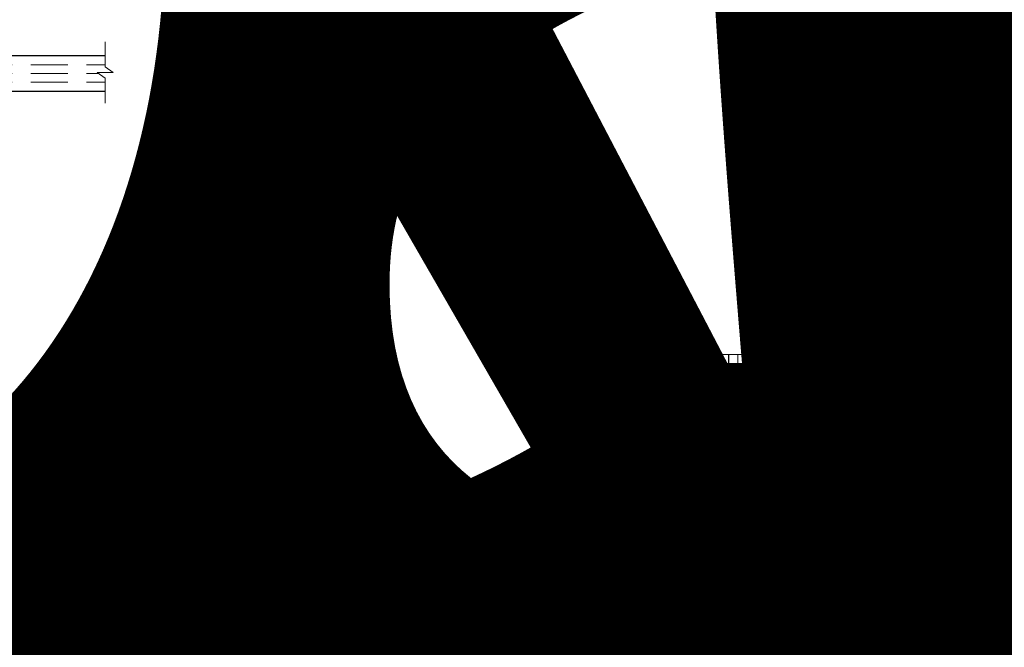
# Model space of a CAD drawing. Extents: x -1 to 3115, y -1 to 21.
# Drawn here: x 71 to 78, y 5 to 9 of the extents above; entities that cross this region are included whole.
import ezdxf
from ezdxf.enums import TextEntityAlignment as Align

# ---------------------------------------------------------------- set-up
doc = ezdxf.new("R2018")
doc.units = 0
doc.header["$MEASUREMENT"] = 0
doc.linetypes.add('HIDDEN', pattern=[0.375, 0.25, -0.125])
doc.layers.get('0').update_dxf_attribs({"lineweight": 25})
doc.layers.get('Defpoints').update_dxf_attribs({"color": 253})
doc.layers.add('Dimension', color=22, linetype='Continuous', lineweight=25)
doc.styles.add('Arial', font='arial.ttf')
doc.styles.get("Standard").update_dxf_attribs({"font": 'arial.ttf'})
doc.dimstyles.get("Standard").update_dxf_attribs({"dimscale": 2, "dimtxt": 0.09, "dimasz": 0.06, "dimexe": 0.03, "dimexo": 0.03, "dimgap": 0.03, "dimtad": 1, "dimdec": 4, "dimzin": 0, "dimdsep": 46, "dimlunit": 5, "dimtxsty": 'Standard', "dimcen": 0.03, "dimclrd": 256, "dimclre": 256, "dimclrt": 256, "dimadec": 0, "dimazin": 0, "dimtfac": 1, "dimtdec": 4, "dimtofl": 0, "dimtmove": 0, "dimatfit": 2, "dimfxl": 1, "dimfrac": 2, "dimtolj": 1, "dimtzin": 0, "dimlwd": 25, "dimlwe": 25, "dimarcsym": 0})
pattern_1 = [(45.00000000000001, (0, 0), (-0.08838834764831843, 0.08838834764831845), [])]

# ---------------------------------------------------------------- blocks, each defined once
blk = doc.blocks.new('*U378')
at = {"style": 'Arial'}
for tag, p in [('SERIES_HEADER', (0.003882109119634602, 20.18156056572586)), ('PAGE_HEADER', (0.003882109119634602, 19.64603191633977))]:
    blk.add_attdef(tag, text='', height=0.315, dxfattribs=at).set_placement(p, align=Align.TOP_LEFT)
at = {"lineweight": 30, "flags": 104}
blk.add_attdef('NOTE', text='', height=0.125, dxfattribs=at).set_placement((0.009751796362233112, 18.93178638396651), align=Align.TOP_LEFT)
at = {"style": 'Arial'}
blk.add_attdef('LEFT_YEAR', text='', height=0.125, rotation=90, dxfattribs=at).set_placement((0.009629323286767466, 5.984279294949275), align=Align.BOTTOM_LEFT)
blk.add_attdef('SERIES_ODD', text='', height=0.1875, dxfattribs=at).set_placement((13.41439530539495, -0.05550818553888126), align=Align.BOTTOM_RIGHT)
blk.add_attdef('SECTION_ODD', text='', height=0.1875, dxfattribs=at).set_placement((13.66948705598718, -0.05550818553888126), align=Align.BOTTOM_CENTER)
blk.add_attdef('SHEET_NUMBER_ODD', text='', height=0.1875, dxfattribs=at).set_placement((14.0086264866171, -0.05550818553888126), align=Align.BOTTOM_LEFT)
blk = doc.blocks.new('*U481')
at = {"style": 'Arial'}
for tag, p in [('SERIES_HEADER', (0.003882109119634602, 20.18156056572586)), ('PAGE_HEADER', (0.003882109119634602, 19.64603191633977))]:
    blk.add_attdef(tag, text='', height=0.315, dxfattribs=at).set_placement(p, align=Align.TOP_LEFT)
at = {"lineweight": 30, "flags": 104}
blk.add_attdef('NOTE', text='', height=0.125, dxfattribs=at).set_placement((0.009751796362233112, 18.93178638396651), align=Align.TOP_LEFT)
at = {"style": 'Arial'}
blk.add_attdef('RIGHT_YEAR', text='', height=0.125, rotation=90, dxfattribs=at).set_placement((14.58904096453697, 5.995050699911104), align=Align.BOTTOM_LEFT)
blk.add_attdef('SERIES_EVEN_PAGE', text='', height=0.1875, dxfattribs=at).set_placement((0.9689918174735226, -0.05550818553888126), align=Align.BOTTOM_RIGHT)
blk.add_attdef('SECTION_EVEN', text='', height=0.1875, dxfattribs=at).set_placement((1.338547584436867, -0.05550818553888126), align=Align.BOTTOM_CENTER)
blk.add_attdef('SHEET_NUMBER_EVEN', text='', height=0.1875, dxfattribs=at).set_placement((1.723464078893548, -0.05550818553888126), align=Align.BOTTOM_LEFT)
blk = doc.blocks.new('*D1290')
at = {"layer": 'Defpoints', "color": 0, "transparency": 16777216}
for p in [(72.96977383742622, 6.967234961940523), (76.0680347076614, 6.967234961940524), (75.89965493080568, 4.217234961940523)]:
    blk.add_point(p, dxfattribs=at)
at = {"layer": 'Dimension', "lineweight": 25, "transparency": 16777216}
for p, q in [((72.96977383742622, 4.337234961940522), (72.96977383742622, 6.847234961940523)), ((75.83965493080568, 4.217234961940523), (72.90977383742621, 4.217234961940522))]:
    blk.add_line(p, q, dxfattribs=at)
at = {"layer": 'Dimension', "transparency": 16777216}
for points in [[(72.94977383742622, 6.847234961940523), (72.98977383742621, 6.847234961940523), (72.96977383742622, 6.967234961940523)], [(72.94977383742622, 4.337234961940522), (72.98977383742621, 4.337234961940522), (72.96977383742622, 4.217234961940522)]]:
    blk.add_solid(points, dxfattribs=at)
at = {"layer": 'Dimension', "transparency": 16777216, "insert": (72.8197738374262, 5.592234961940501), "char_height": 0.18, "attachment_point": 5, "rotation": 90}
blk.add_mtext('\\A1;W.D.', dxfattribs=at)
blk = doc.blocks.new('*D1291')
at = {"layer": 'Defpoints', "color": 0, "transparency": 16777216}
for p in [(72.34477383742625, 6.967234961940523), (76.0680347076614, 6.967234961940524), (77.76442248630121, 3.529734961940522)]:
    blk.add_point(p, dxfattribs=at)
at = {"layer": 'Dimension', "lineweight": 25, "transparency": 16777216}
for p, q in [((72.34477383742625, 3.649734961940521), (72.34477383742625, 6.847234961940523)), ((77.70442248630121, 3.529734961940522), (72.28477383742624, 3.529734961940521))]:
    blk.add_line(p, q, dxfattribs=at)
at = {"layer": 'Dimension', "transparency": 16777216}
for points in [[(72.32477383742625, 6.847234961940523), (72.36477383742624, 6.847234961940523), (72.34477383742625, 6.967234961940523)], [(72.32477383742625, 3.649734961940521), (72.36477383742624, 3.649734961940521), (72.34477383742625, 3.529734961940521)]]:
    blk.add_solid(points, dxfattribs=at)
at = {"layer": 'Dimension', "transparency": 16777216, "insert": (72.19164286880412, 5.248484961940501), "char_height": 0.18, "attachment_point": 5, "rotation": 90}
blk.add_mtext('\\A1;R.O.', dxfattribs=at)
blk = doc.blocks.new('*D1292')
at = {"layer": 'Defpoints', "color": 0, "transparency": 16777216}
for p in [(71.71977383742622, 6.967234961940523), (76.0680347076614, 6.967234961940524), (72.38844710397301, 2.092234961940527)]:
    blk.add_point(p, dxfattribs=at)
at = {"layer": 'Dimension', "lineweight": 25, "transparency": 16777216}
for p, q in [((71.71977383742622, 2.212234961940527), (71.71977383742622, 6.847234961940523)), ((72.328447103973, 2.092234961940527), (71.65977383742621, 2.092234961940527))]:
    blk.add_line(p, q, dxfattribs=at)
at = {"layer": 'Dimension', "transparency": 16777216}
for points in [[(71.69977383742622, 6.847234961940523), (71.73977383742621, 6.847234961940523), (71.71977383742622, 6.967234961940523)], [(71.69977383742622, 2.212234961940527), (71.73977383742621, 2.212234961940527), (71.71977383742622, 2.092234961940527)]]:
    blk.add_solid(points, dxfattribs=at)
at = {"layer": 'Dimension', "transparency": 16777216, "insert": (71.5666428688041, 4.529734961940504), "char_height": 0.18, "attachment_point": 5, "rotation": 90}
blk.add_mtext('\\A1;M.O.', dxfattribs=at)
blk = doc.blocks.new('*D1294')
at = {"layer": 'Defpoints', "color": 0, "transparency": 16777216}
for p in [(75.89965493080567, 4.217234961940523), (74.1163678721422, 3.984734961940522), (75.87565493080567, 3.984734961940522)]:
    blk.add_point(p, dxfattribs=at)
at = {"layer": 'Dimension', "lineweight": 25, "transparency": 16777216}
for p, q in [((74.1163678721422, 4.337234961940523), (74.1163678721422, 6.320754743659506)), ((75.83965493080566, 4.217234961940523), (74.0563678721422, 4.217234961940523)), ((75.81565493080566, 3.984734961940522), (74.0563678721422, 3.984734961940522)), ((74.1163678721422, 3.864734961940522), (74.1163678721422, 3.744734961940522))]:
    blk.add_line(p, q, dxfattribs=at)
at = {"layer": 'Dimension', "transparency": 16777216}
for points in [[(74.09636787214221, 4.337234961940523), (74.1363678721422, 4.337234961940523), (74.1163678721422, 4.217234961940523)], [(74.09636787214221, 3.864734961940522), (74.1363678721422, 3.864734961940522), (74.1163678721422, 3.984734961940522)]]:
    blk.add_solid(points, dxfattribs=at)
at = {"layer": 'Dimension', "transparency": 16777216, "insert": (73.81176350652146, 5.388994852800001), "char_height": 0.18, "attachment_point": 5, "rotation": 90}
blk.add_mtext('\\A1;1/4 Screw Head\\PClearance', dxfattribs=at)
blk = doc.blocks.new('capseal')
at = {"lineweight": 25}
blk.add_lwpolyline([(-0.1109460213778773, 0), (1.110223024625157e-16, 0, -0.1367805913208344), (0.03124999999999997, 0.1250000000000002), (-0.125, 0.1250000000000002), (-0.125, 8.326672684688674e-17), (-0.1109460213778775, 8.326672684688674e-17, 0.1827242660047314), (-0.1109460213778775, 0.1250000000000002), (-0.07755451577813946, 0.1250000000000003, -0.1827242660047319), (-0.07755451577813943, 8.326672684688674e-17), (-0.04954872799075005, 8.326672684688674e-17, 0.1827242660047314), (-0.04954872799075005, 0.1250000000000002), (-0.02369719974671727, 0.1250000000000003, -0.1827242660047319), (-0.02369719974671725, 8.326672684688674e-17), (0, 5.551115123125783e-17, -0.1367805913208334), (0.03124999999999997, 0.1250000000000002)], format="xyb", dxfattribs=at)
blk = doc.blocks.new('125-5tape')
at = {"lineweight": 25}
h = blk.add_hatch(dxfattribs=at)
h.set_pattern_fill('ANSI37', color=256, style=0)
h.set_pattern_definition([(45, (-0.625, 8.326672684688674e-17), (-0.08838834764831843, 0.08838834764831845), []), (135, (-0.625, 8.326672684688674e-17), (-0.08838834764831845, -0.08838834764831843), [])])
h.paths.add_polyline_path([(-0.625, 8.326672684688674e-17), (-0.125, 8.326672684688674e-17), (-0.125, 0.1250000000000001), (-0.625, 0.1250000000000001)])
blk.add_lwpolyline([(-0.625, 8.326672684688674e-17), (-0.125, 8.326672684688674e-17), (-0.125, 0.1250000000000001), (-0.625, 0.1250000000000001)], close=True, dxfattribs=at)
blk = doc.blocks.new('*U3367')
at = {"lineweight": 9}
for p, q in [((-0.2144213133530441, 0.1937081099174442), (-0.2291066017177983, 0.2083933982821985)), ((-0.2078933982822018, 0.2296066017177949), (-0.1969782485798604, 0.2186914520154535)), ((-0.1562499999999999, 0.2039999999999966), (0.15625, 0.2039999999999966)), ((-0.156, 0.2339999999999966), (0.1560000000000001, 0.2339999999999965)), ((0.1969782485798605, 0.2186914520154534), (0.2078933982822019, 0.2296066017177948)), ((0.2291066017177985, 0.2083933982821984), (0.2144213133530442, 0.1937081099174441)), ((-0.05399999999999995, 0.1110000000000031), (-0.15625, 0.1110000000000031)), ((-0.07399999999999997, 0.08100000000000308), (-0.156, 0.08100000000000308)), ((-0.07399999999999998, 0.04096380127157618), (-0.07399999999999997, 0.08100000000000308)), ((-0.04399999999999994, 0.09100000000000306), (-0.04399999999999994, 0.1010000000000031)), ((0.03400000000000001, 0.08100000000000307), (-0.03399999999999994, 0.08100000000000307)), ((0.04400000000000003, 0.1010000000000031), (0.04400000000000003, 0.09100000000000306)), ((0.15625, 0.1110000000000031), (0.05400000000000003, 0.1110000000000031)), ((0.156, 0.08100000000000306), (0.07400000000000002, 0.08100000000000306)), ((0.07400000000000002, 0.08100000000000306), (0.07400000000000001, 0.04096380127157614)), ((-0.1405, 0.04096380127157621), (-0.07399999999999998, 0.04096380127157618)), ((0.1405, 0.009963801271576127), (-0.1405, 0.00996380127157619)), ((0.07400000000000001, 0.04096380127157614), (0.1405, 0.04096380127157619))]:
    blk.add_line(p, q, dxfattribs=at)
blk.add_lwpolyline([(0.1405, 0.03046380127157617), (-0.1405, 0.03046380127157621), (-0.1405, 0.0204638012715762), (0.1405, 0.02046380127157616)], close=True, dxfattribs=at)
for centre, radius, start, end in [((-0.2185000000000001, 0.2189999999999967), 0.01500000000000003, 44.99999999999999, 224.9999999999997), ((-0.140432000000004, 0.1574999999999999), 0.07806799999999599, 101.5028041807295, 258.4971958192705), ((-0.13923461538462, 0.1574999999999999), 0.04951538461537996, 110.0986971762459, 249.901302823754), ((0.1404320000000041, 0.1574999999999998), 0.07806799999999602, 281.5028041807295, 78.49719581927042), ((0.1392346153846201, 0.1574999999999998), 0.04951538461537996, 290.098697176246, 69.90130282375407), ((0.2185000000000002, 0.2189999999999966), 0.01500000000000003, 315.0000000000003, 135), ((-0.05399999999999994, 0.1010000000000031), 0.01, 0, 90.00000000000001), ((-0.03399999999999994, 0.09100000000000308), 0.01000000000000001, 180.0000000000001, 270), ((0.03400000000000002, 0.09100000000000308), 0.01, 269.9999999999999, 359.9999999999999), ((0.05400000000000003, 0.1010000000000031), 0.009999999999999995, 89.99999999999993, 180), ((-0.1405, 0.0254638012715762), 0.01550000000000001, 89.99999999999999, 270), ((0.1405, 0.02546380127157616), 0.01550000000000003, 270, 89.99999999999999)]:
    blk.add_arc(centre, radius, start, end, dxfattribs=at)
blk = doc.blocks.new('TB-14')
blk.add_lwpolyline([(-0.2499000728031966, -0.6130000000000102), (-0.2499000728031948, -0.5090000000000074), (-0.01290007280319649, -0.509000000000011), (-0.01290007280319827, -0.57500000000001), (0.2460999271968038, -0.5750000000000028), (0.2460999271968038, -0.544000000000004, -0.4142135623730951), (0.2960999271968046, -0.4940000000000034), (0.6060999271968033, -0.4940000000000034), (0.6060999271968033, -0.05000000000000437), (0.05088036964860621, -0.05000000000000071), (0.05160595447794414, -0.09156872704341634, -0.7384132961980177), (-0.09736308083390632, -0.1403019554605898, -1), (-0.05652068609342997, -0.1114592996921324, 0.7384124686606429), (0.001613572785924333, -0.09244152299400454), (0, 0), (0.656099927196804, -3.663735981263017e-15), (0.656099927196804, -0.6250000000000036), (0.5460999271968028, -0.6250000000000071), (0.5460999271968063, -0.5940000000000012), (0.5830999271968054, -0.5940000000000012, 1), (0.5830999271968054, -0.5440000000000076), (0.3210999271968067, -0.5440000000000005, 0.9999999999999644), (0.3210999271968049, -0.5940000000000047), (0.3580999271968057, -0.5940000000000047), (0.3580999271968057, -0.6250000000000071), (-0.06290007280319543, -0.6250000000000071), (-0.06290007280319543, -0.5590000000000082), (-0.1999000728031959, -0.5590000000000082), (-0.1999000728031959, -0.644000000000009), (-0.218900072803196, -0.644000000000009, -0.4142135623731117)], format="xyb", close=True)
at = {"oblique": 10, "flags": 8}
blk.add_attdef('ID', text='', height=0.1, dxfattribs=at).set_placement((0.3461200464818184, 0.0622121353181061), align=Align.MIDDLE_CENTER)
blk = doc.blocks.new('*U3368')
at = {"lineweight": 25}
for p, q in [((0.25, 0.9720000000000002), (0, 0.9720000000000002)), ((0, 0.9720000000000002), (0, 0)), ((0.25, 0.9720000000000002), (0, 0)), ((0.25, 0), (0.25, 0.9720000000000002)), ((0, 0), (0.25, 0))]:
    blk.add_line(p, q, dxfattribs=at)
blk = doc.blocks.new('Glass Block')
at = {"linetype": 'HIDDEN', "lineweight": 9}
for p, q in [((0, 0.177), (1.25, 0.1770000000000002)), ((0, 0.118), (1.205910484647801, 0.1179999999999998)), ((0, 0.059), (1.25, 0.05899999999999977))]:
    blk.add_line(p, q, dxfattribs=at)
at = {"lineweight": 9}
blk.add_lwpolyline([(1.25, 0.3316202231442718), (1.25, 0.1630830381744548), (1.304018615774532, 0.1249999999999998), (1.195981384225468, 0.1249999999999998), (1.25, 0.08691696182554476), (1.25, -0.08162022314427222)], dxfattribs=at)
at = {"lineweight": 25}
blk.add_lwpolyline([(1.25, 0.236), (0, 0.236), (0, 0), (1.25, -2.220446049250313e-16)], dxfattribs=at)
blk = doc.blocks.new('*U1553')
at = {"lineweight": 9}
for points in [[(-0.34375, -1.014000000000001), (-0.53125, -1.014000000000001, 0.414213562373095), (-0.5625, -1.045250000000001), (-0.5625, -1.482750000000001, 0.414213562373095), (-0.53125, -1.514000000000001), (-0.3437500000000001, -1.514000000000001, 0.414213562373095), (-0.3125000000000001, -1.482750000000001), (-0.3125, -1.045250000000001, 0.414213562373095)], [(-0.3124999999999999, -1.045250000000001), (-0.3124999999999999, -1.482750000000001, -0.4142135623730948), (-0.3437499999999999, -1.514000000000001), (-0.1249999999999999, -1.514000000000001, -0.1668159018940809), (-0.1249999999999999, -1.014000000000001), (-0.3446274479229586, -1.014000000000001, -0.4221899789615675), (-0.3124999999999999, -1.045250000000001)]]:
    blk.add_lwpolyline(points, format="xyb", close=True, dxfattribs=at)
blk.add_lwpolyline([(-0.34375, -1.045250000000001), (-0.53125, -1.045250000000001), (-0.53125, -1.482750000000001), (-0.3437500000000001, -1.482750000000001)], close=True, dxfattribs=at)
at = {"xscale": -1}
for name, p in [('TB-14', (0, 0)), ('Glass Block', (-0.125, -1.014000000000001)), ('Glass Block', (-0.125, -1.750000000000001)), ('capseal', (-0.6560000000000006, -1.875000000000001)), ('125-5tape', (-0.6560000000000006, -1.875000000000001))]:
    blk.add_blockref(name, p, dxfattribs=at)
at = {"lineweight": 25, "rotation": 180}
for name, p in [('*U3367', (-0.4520999271968061, -0.544000000000004)), ('*U3368', (0.1250000000000001, -0.7780000000000007))]:
    blk.add_blockref(name, p, dxfattribs=at)
blk = doc.blocks.new('TB-32')
at = {"linetype": 'HIDDEN', "lineweight": 9}
h = blk.add_hatch(dxfattribs=at)
h.set_pattern_fill('ANSI31', color=256, style=0)
h.set_pattern_definition(pattern_1)
edge = h.paths.add_edge_path()
edge.add_arc((1.188, 1.236999999999998), 0.0619999999999997, 269.9999999999986, 314.99999999999386, ccw=False)
edge.add_line((1.187999999999999, 1.174999999999998), (1.155335206051561, 1.174999999999999))
edge.add_arc((1.155335206051578, 1.189999999999973), 0.01499999999997392, 157.975687162931, 269.99999999993213, ccw=False)
edge.add_arc((1.185000000000006, 1.178000000000007), 0.04700000000000291, 111.03722125604571, 157.975687163008, ccw=False)
edge.add_arc((1.157, 1.250801098892811), 0.0309999999999989, 291.0372212560346, 360.0000000000016)
edge.add_line((1.187999999999999, 1.250801098892812), (1.187999999999999, 1.255999999999999))
edge.add_arc((1.157, 1.256), 0.03099999999999925, 359.9999999999992, 449.9999999999992)
edge.add_line((1.157, 1.286999999999999), (0.9060000000000006, 1.287000000000003))
edge.add_arc((0.9060000000000001, 1.256000000000003), 0.03100000000000014, 89.99999999999919, 179.9999999999992)
edge.add_line((0.875, 1.256000000000004), (0.875, 1.25080109889284))
edge.add_arc((0.9060000000000147, 1.250801098892819), 0.03100000000001468, 179.9999999999622, 248.9627787439311)
edge.add_arc((0.8780000000000123, 1.177999999999991), 0.04700000000000757, 22.02431283704709, 68.96277874399158, ccw=False)
edge.add_arc((0.907664793948399, 1.190000000000002), 0.01499999999999973, -90, 22.024312837025093, ccw=False)
edge.add_line((0.907664793948399, 1.175000000000002), (0.875, 1.175000000000003))
edge.add_line((0.875, 1.175000000000003), (0.875, 0.8250000000001076))
edge.add_line((0.875, 0.8250000000001076), (0.907664793948399, 0.8250000000001086))
edge.add_arc((0.907664793948399, 0.810000000000109), 0.01499999999999968, -22.024312837025207, 90, ccw=False)
edge.add_arc((0.8780000000000122, 0.8220000000001197), 0.04700000000000765, 291.03722125600854, 337.975687162953, ccw=False)
edge.add_arc((0.9060000000000148, 0.7491989011072916), 0.03100000000001476, 111.037221256069, 180.0000000000376)
edge.add_line((0.875, 0.7491989011072713), (0.875, 0.7440000000001072))
edge.add_arc((0.9060000000000001, 0.7440000000001077), 0.03100000000000014, 180.0000000000008, 270.0000000000008)
edge.add_line((0.9060000000000006, 0.7130000000001075), (1.157, 0.7130000000001121))
edge.add_arc((1.157, 0.7440000000001114), 0.03099999999999925, 270.0000000000008, 360.0000000000008)
edge.add_line((1.187999999999999, 0.7440000000001118), (1.187999999999999, 0.7491989011072989))
edge.add_arc((1.157, 0.7491989011072999), 0.03099999999999881, 359.9999999999982, 428.9627787439654)
edge.add_arc((1.185000000000006, 0.8220000000001045), 0.04700000000000291, 202.024312836992, 248.9627787439543, ccw=False)
edge.add_arc((1.155335206051578, 0.8100000000001384), 0.01499999999997375, 90.00000000006793, 202.0243128370694, ccw=False)
edge.add_line((1.155335206051561, 0.8250000000001122), (1.187999999999999, 0.8250000000001131))
edge.add_arc((1.187999999999942, 0.763000000000055), 0.06200000000005812, 44.999999999942474, 89.99999999994748, ccw=False)
edge.add_arc((1.545818614743335, 1.000000000000048), 0.3686363069819045, 148.4001550601265, 211.5998449398829, ccw=False)
for points in [[(0.8129999999999983, 1.125000000000004), (0.8129999999999988, 1.175000000000005, -1), (0.8129999999999988, 1.194999999999676), (0.8129999999999988, 1.323), (0.6199999999999992, 1.323), (0.6199999999999992, 1.198), (0.5700000000000003, 1.198), (0.5700000000000003, 1.373), (0.8129999999999971, 1.372999999999998), (0.8129999999999988, 1.513000000000006), (0.8523779762579355, 1.513000000000006, 2.962440474842147), (0.8523779762579515, 1.61299999999998), (0.8129999999999988, 1.612999999999981), (0.8129999999999971, 1.875000000000001), (0.5700000000000021, 1.875000000000002), (0.5700000000000003, 1.900000000000001), (-2.220446049250313e-16, 1.900000000000002), (-2.220446049250313e-16, 2.000000000000001), (1.375, 2.000000000000001), (1.375, 1.906000000000001, -1.000000000000043), (1.312999999999999, 1.906), (1.312999999999999, 1.920000000000001), (1.25, 1.920000000000001), (1.25, 1.658, -0.4142135623731034), (1.219000000000001, 1.627000000000001), (1.188000000000002, 1.627), (1.188000000000002, 1.718999999999999), (1.125, 1.719), (1.125, 1.349), (1.188000000000001, 1.349), (1.188000000000001, 1.441000000000001), (1.218999999999999, 1.441000000000001, -0.4142135623730867), (1.25, 1.410000000000001), (1.25, 1.236999999999998, -0.4142135623731036), (1.187999999999999, 1.174999999999998), (1.155335206051561, 1.174999999999999, -0.5318455158475828), (1.141429833888301, 1.19562499999997, -0.207720205515421), (1.168128205128204, 1.22186732882003, 0.3103301954094846), (1.187999999999999, 1.250801098892812), (1.187999999999999, 1.255999999999999, 0.414213562373095), (1.157, 1.286999999999999), (0.9060000000000006, 1.287000000000003, 0.414213562373095), (0.875, 1.256000000000004), (0.875, 1.25080109889284, 0.3103301954094921), (0.8948717948717881, 1.22186732882003, -0.2077202055153395), (0.9215701661117048, 1.195624999999998, -0.5318455158477172), (0.907664793948399, 1.175000000000002), (0.875, 1.175000000000003), (0.875, 1.125000000000004)], [(0.8129999999999955, 0.875000000000004), (0.8129999999999988, 0.8250000000001059, 1), (0.8129999999999988, 0.8050000000001063), (0.8130000000000006, 0.4870000000000011), (0.8523779762579355, 0.4870000000000011, -2.962440474842103), (0.8523779762579515, 0.387000000000028), (0.8130000000000024, 0.387000000000028), (0.8130000000000024, 0.1250000000000009), (0.6199999999999992, 0.1250000000000009), (0.6199999999999992, 0.2500000000000001), (0.5700000000000003, 0.2500000000000001), (0.5700000000000021, 0.0999999999999997), (0, 0.09999999999999964), (0, 0), (2.031000000000001, 1.249000902703301e-16), (2.031000000000001, 0.1250000000000001), (1.25, 0.1250000000000001), (1.25, 0.3420000000000006), (1.125, 0.3420000000000006), (1.125, 0.532000000000001), (1.25, 0.532000000000001), (1.25, 0.7629999999999991, 0.4142135623730908), (1.187999999999999, 0.8250000000001131), (1.155335206051561, 0.8250000000001122, 0.5318455158475828), (1.141429833888301, 0.8043750000001416, 0.2077202055154211), (1.168128205128204, 0.7781326711800808, -0.3103301954094846), (1.187999999999999, 0.7491989011072989), (1.187999999999999, 0.7440000000001118, -0.414213562373095), (1.157, 0.7130000000001121), (0.9060000000000006, 0.7130000000001075, -0.414213562373095), (0.875, 0.7440000000001072), (0.875, 0.7491989011072713, -0.310330195409492), (0.8948717948717881, 0.7781326711800807, 0.2077202055153395), (0.9215701661117048, 0.8043750000001132, 0.5318455158477172), (0.907664793948399, 0.8250000000001086), (0.875, 0.8250000000001076), (0.875, 0.875000000000004)]]:
    blk.add_lwpolyline(points, format="xyb", close=True)
at = {"linetype": 'Continuous', "lineweight": 9}
blk.add_lwpolyline([(1.231840620433561, 1.193159379566427, -0.1989123673796367), (1.187999999999999, 1.174999999999998), (1.155335206051561, 1.174999999999999, -0.5318455158475828), (1.141429833888301, 1.19562499999997, -0.207720205515421), (1.168128205128204, 1.22186732882003, 0.3103301954094846), (1.187999999999999, 1.250801098892812), (1.187999999999999, 1.255999999999999, 0.414213562373095), (1.157, 1.286999999999999), (0.9060000000000006, 1.287000000000003, 0.414213562373095), (0.875, 1.256000000000004), (0.875, 1.25080109889284, 0.3103301954094921), (0.8948717948717881, 1.22186732882003, -0.2077202055153395), (0.9215701661117048, 1.195624999999998, -0.5318455158477172), (0.907664793948399, 1.175000000000002), (0.875, 1.175000000000003), (0.875, 0.8250000000001076), (0.875, 0.8250000000001076), (0.907664793948399, 0.8250000000001086, -0.5318455158477172), (0.9215701661117048, 0.8043750000001132, -0.2077202055153395), (0.8948717948717881, 0.7781326711800807, 0.310330195409492), (0.875, 0.7491989011072713), (0.875, 0.7440000000001072, 0.414213562373095), (0.9060000000000006, 0.7130000000001075), (1.157, 0.7130000000001121, 0.414213562373095), (1.187999999999999, 0.7440000000001118), (1.187999999999999, 0.7491989011072989, 0.3103301954094846), (1.168128205128204, 0.7781326711800808, -0.2077202055154211), (1.141429833888301, 0.8043750000001416, -0.5318455158475828), (1.155335206051561, 0.8250000000001122), (1.187999999999999, 0.8250000000001131, -0.1989123673796806), (1.231840620433593, 0.806840620433618, -0.2829700157188368)], format="xyb", close=True, dxfattribs=at)
at = {"oblique": 10, "flags": 8}
blk.add_attdef('ID', text='', height=0.14, rotation=90, dxfattribs=at).set_placement((0.4366901346769563, 1.322234463380076), align=Align.MIDDLE_CENTER)
blk = doc.blocks.new('*U185')
at = {"rotation": 270}
blk.add_blockref('*U1553', (2.000000000000001, 1.374999999999999), dxfattribs=at)
at = {"xscale": -1, "rotation": 270}
blk.add_blockref('TB-32', (0, 0), dxfattribs=at)
blk = doc.blocks.new('TB-36')
at = {"linetype": 'HIDDEN', "lineweight": 9}
h = blk.add_hatch(dxfattribs=at)
h.set_pattern_fill('ANSI31', color=256, style=0)
h.set_pattern_definition(pattern_1)
edge = h.paths.add_edge_path()
edge.add_line((0.875, 1.175000000000002), (0.907664793948399, 1.175000000000001))
edge.add_arc((0.907664793948399, 1.190000000000001), 0.01499999999999968, 270, 382.0243128370252)
edge.add_arc((0.8780000000000123, 1.17799999999999), 0.04700000000000759, 22.02431283704718, 68.9627787439916)
edge.add_arc((0.9060000000000147, 1.250801098892818), 0.03100000000001461, 179.9999999999623, 248.9627787439311, ccw=False)
edge.add_line((0.875, 1.250801098892838), (0.875, 1.256000000000002))
edge.add_arc((0.9060000000000006, 1.256000000000002), 0.03100000000000058, 90, 180, ccw=False)
edge.add_line((0.9060000000000006, 1.287000000000003), (1.157, 1.286999999999998))
edge.add_arc((1.157, 1.255999999999998), 0.03099999999999925, -2.3874235921539366e-12, 89.9999999999992, ccw=False)
edge.add_line((1.187999999999999, 1.255999999999997), (1.187999999999999, 1.250801098892812))
edge.add_arc((1.156999999999999, 1.25080109889281), 0.03099999999999947, -68.96277874396469, 2.3874235921539366e-12, ccw=False)
edge.add_arc((1.185000000000006, 1.178000000000005), 0.04700000000000291, 111.0372212560457, 157.975687163008)
edge.add_arc((1.155335206051578, 1.189999999999972), 0.01499999999997371, 157.975687162931, 269.9999999999321)
edge.add_line((1.155335206051561, 1.174999999999998), (1.187999999999999, 1.174999999999998))
edge.add_arc((1.188000000000002, 1.236999999999991), 0.06199999999999384, 269.9999999999969, 315.0000000000016)
edge.add_arc((1.545818614743351, 1.000000000000049), 0.3686363069819163, 148.400155060127, 211.5998449398835)
edge.add_arc((1.187999999999942, 0.7630000000000543), 0.06200000000005748, 44.99999999993268, 89.99999999994789)
edge.add_line((1.187999999999999, 0.8250000000001118), (1.155335206051561, 0.82500000000011))
edge.add_arc((1.155335206051578, 0.8100000000001362), 0.01499999999997381, 90.00000000006786, 202.0243128370694)
edge.add_arc((1.185000000000006, 0.8220000000001023), 0.04700000000000291, 202.024312836992, 248.9627787439543)
edge.add_arc((1.157000000000001, 0.7491989011072981), 0.03099999999999815, -1.0231815394945443e-12, 68.96277874396628, ccw=False)
edge.add_line((1.187999999999999, 0.7491989011072976), (1.187999999999999, 0.7440000000001105))
edge.add_arc((1.157, 0.7440000000001105), 0.03099999999999881, -90, 0, ccw=False)
edge.add_line((1.157, 0.7130000000001117), (0.9060000000000006, 0.7130000000001062))
edge.add_arc((0.906000000000001, 0.7440000000001072), 0.03100000000000103, 180.0000000000008, 269.9999999999992, ccw=False)
edge.add_line((0.875, 0.7440000000001068), (0.875, 0.7491989011072708))
edge.add_arc((0.9060000000000135, 0.7491989011072903), 0.03100000000001346, 111.03722125606731, 180.0000000000359, ccw=False)
edge.add_arc((0.8780000000000122, 0.8220000000001175), 0.04700000000000761, 291.0372212560085, 337.975687162953)
edge.add_arc((0.907664793948399, 0.8100000000001067), 0.01499999999999973, 337.9756871629749, 450)
edge.add_line((0.907664793948399, 0.8250000000001064), (0.875, 0.8250000000001058))
edge.add_line((0.875, 0.8250000000001058), (0.875, 1.175000000000002))
for points in [[(1.25, 1.92), (1.25, 1.657999999999999, -0.4142135623731034), (1.219000000000001, 1.627000000000001), (1.188000000000002, 1.627000000000001), (1.188000000000002, 1.718999999999999), (1.125, 1.718999999999999), (1.125, 1.349), (1.188000000000001, 1.349), (1.188000000000001, 1.441000000000001), (1.218999999999999, 1.441000000000001, -0.4142135623730867), (1.25, 1.410000000000002), (1.25, 1.236999999999998, -0.4142135623731078), (1.187999999999999, 1.174999999999999), (1.155335206051561, 1.174999999999999, -0.5318455158475828), (1.141429833888301, 1.19562499999997, -0.207720205515421), (1.168128205128204, 1.22186732882003, 0.3103301954094846), (1.187999999999999, 1.250801098892813), (1.187999999999999, 1.255999999999998, 0.4142135623731034), (1.157, 1.286999999999999), (0.9060000000000006, 1.287000000000004, 0.414213562373095), (0.8749999999999999, 1.256000000000004), (0.8749999999999999, 1.25080109889284, 0.3103301954094921), (0.894871794871788, 1.22186732882003, -0.2077202055153395), (0.9215701661117048, 1.195624999999998, -0.5318455158477172), (0.907664793948399, 1.175000000000002), (0.8129999999999988, 1.175000000000006, -1.000000000000178), (0.8129999999999988, 1.194999999999675), (0.8129999999999988, 1.322999999999999), (0.6199999999999992, 1.322999999999999), (0.6199999999999992, 1.197999999999999), (0.5700000000000003, 1.197999999999999), (0.5700000000000003, 1.372999999999999), (0.8129999999999971, 1.372999999999999), (0.8129999999999971, 1.406000000000008), (0.9689999999999994, 1.406000000000002, 0.4142135623731), (1, 1.437000000000003), (1.000000000000002, 1.844000000000001, 0.4142135623730955), (0.9690000000000012, 1.875000000000002), (0.5700000000000021, 1.875000000000002), (0.5700000000000003, 1.9), (-2.220446049250313e-16, 1.900000000000002), (-2.220446049250313e-16, 2.000000000000002), (1.375, 2.000000000000002), (1.375, 1.906000000000001, -1.000000000000043), (1.312999999999999, 1.906000000000001), (1.312999999999999, 1.92)], [(1.187999999999999, 0.8250000000001131), (1.155335206051561, 0.8250000000001113, 0.5318455158475828), (1.141429833888301, 0.8043750000001407, 0.2077202055154211), (1.168128205128204, 0.7781326711800799, -0.3103301954094846), (1.187999999999999, 0.7491989011072989), (1.187999999999999, 0.7440000000001118, -0.414213562373095), (1.157, 0.713000000000113), (0.9060000000000006, 0.7130000000001075, -0.4142135623730867), (0.875, 0.7440000000001081), (0.875, 0.7491989011072722, -0.310330195409492), (0.8948717948717881, 0.7781326711800798, 0.2077202055153395), (0.9215701661117048, 0.8043750000001123, 0.5318455158477172), (0.907664793948399, 0.8250000000001078), (0.8129999999999988, 0.8250000000001059, 1.000000000000178), (0.8129999999999988, 0.8050000000001063), (0.8130000000000006, 0.594000000000106), (1.093999999999999, 0.5940000000001114, -0.4142135623731018), (1.125, 0.5630000000001109), (1.125, 0.1560000000000006, -0.414213562373095), (1.093999999999999, 0.1250000000000018), (0.6199999999999992, 0.1250000000000018), (0.6199999999999992, 0.2500000000000001), (0.5700000000000003, 0.2500000000000001), (0.5700000000000021, 0.0999999999999997), (0, 0.09999999999999964), (0, 0), (2.031000000000001, 1.249000902703301e-16), (2.031000000000001, 0.1250000000000001), (1.25, 0.1249999999999983), (1.25, 0.763, 0.4142135623730908)]]:
    blk.add_lwpolyline(points, format="xyb", close=True)
at = {"linetype": 'Continuous', "lineweight": 9}
blk.add_lwpolyline([(0.875, 1.175000000000002), (0.907664793948399, 1.175000000000001, 0.5318455158477172), (0.9215701661117048, 1.195624999999997, 0.2077202055153395), (0.8948717948717881, 1.221867328820029, -0.3103301954094921), (0.875, 1.250801098892838), (0.875, 1.256000000000002, -0.414213562373095), (0.9060000000000006, 1.287000000000003), (1.157, 1.286999999999998, -0.4142135623731034), (1.187999999999999, 1.255999999999997), (1.187999999999999, 1.250801098892812, -0.3103301954094846), (1.168128205128204, 1.221867328820029, 0.207720205515421), (1.141429833888301, 1.195624999999968, 0.5318455158475828), (1.155335206051561, 1.174999999999998), (1.187999999999999, 1.174999999999998, 0.1989123673796789), (1.231840620433565, 1.193159379566431, 0.2829700157188368), (1.231840620433601, 0.8068406204336094, 0.1989123673797266), (1.187999999999999, 0.8250000000001118), (1.155335206051561, 0.82500000000011, 0.5318455158475828), (1.141429833888301, 0.8043750000001394, 0.2077202055154211), (1.168128205128204, 0.7781326711800786, -0.3103301954094846), (1.187999999999999, 0.7491989011072976), (1.187999999999999, 0.7440000000001105, -0.414213562373095), (1.157, 0.7130000000001117), (0.9060000000000006, 0.7130000000001062, -0.4142135623730867), (0.875, 0.7440000000001068), (0.875, 0.7491989011072708, -0.310330195409492), (0.8948717948717881, 0.7781326711800785, 0.2077202055153395), (0.9215701661117048, 0.804375000000111, 0.5318455158477172), (0.907664793948399, 0.8250000000001064), (0.875, 0.8250000000001058)], format="xyb", close=True, dxfattribs=at)
at = {"oblique": 10, "flags": 8}
blk.add_attdef('ID', text='', height=0.14, dxfattribs=at).set_placement((0.6026250166230636, 0.39297399597094), align=Align.MIDDLE_CENTER)
blk = doc.blocks.new('*U1551')
at = {"lineweight": 9}
for points in [[(0.3124999999999999, -1.045250000000001), (0.3124999999999999, -1.482750000000001, 0.4142135623730948), (0.3437499999999999, -1.514000000000001), (0.1249999999999999, -1.514000000000001, 0.1668159018940809), (0.1249999999999999, -1.014000000000001), (0.3446274479229586, -1.014000000000001, 0.4221899789615675), (0.3124999999999999, -1.045250000000001)], [(0.34375, -1.014000000000001), (0.53125, -1.014000000000001, -0.414213562373095), (0.5625, -1.045250000000001), (0.5625, -1.482750000000001, -0.414213562373095), (0.53125, -1.514000000000001), (0.3437500000000001, -1.514000000000001, -0.414213562373095), (0.3125000000000001, -1.482750000000001), (0.3125, -1.045250000000001, -0.414213562373095)]]:
    blk.add_lwpolyline(points, format="xyb", close=True, dxfattribs=at)
blk.add_lwpolyline([(0.34375, -1.045250000000001), (0.53125, -1.045250000000001), (0.53125, -1.482750000000001), (0.3437500000000001, -1.482750000000001)], close=True, dxfattribs=at)
for name, p in [('TB-14', (0, 0)), ('Glass Block', (0.125, -1.014000000000001)), ('Glass Block', (0.125, -1.750000000000001)), ('125-5tape', (0.6560000000000006, -1.875000000000001)), ('capseal', (0.6560000000000006, -1.875000000000001))]:
    blk.add_blockref(name, p)
at = {"lineweight": 25, "xscale": -1, "rotation": 180}
blk.add_blockref('*U3367', (0.4520999271968061, -0.544000000000004), dxfattribs=at)
blk = doc.blocks.new('*U183')
for name, p in [('TB-36', (-1.243449787580175e-14, 0)), ('*U1551', (1.374999999999987, 2.000000000000002))]:
    blk.add_blockref(name, p)

msp = doc.modelspace()

# ---------------------------------------------------------------- block references
ref = msp.add_blockref('*U378', (0, 0))
lines = msp.add_mtext("Note:  Panning shown is a sampling of WINCO's offering.  Not all shapes are held in stock and minimum quantity order may be required.  Consult your local WINCO sales representative for other panning shapes available.  It is WINCO's recommendation to install all trim and materials per WINCO's installation instructions.", dxfattribs={"insert": (0.009751796362233112, 18.93178638396651), "char_height": 14.375, "attachment_point": 1})
ref.add_attrib('NOTE', '', (0.009751796362233112, 18.93178638396651), dxfattribs={"flags": 104}).embed_mtext(lines)
ref = msp.add_blockref('*U481', (16.375, 0))
lines = msp.add_mtext("Note:  Panning shown is a sampling of WINCO's offering.  Not all shapes are held in stock and minimum quantity order may be required.  Consult your local WINCO sales representative for other panning shapes available.  It is WINCO's recommendation to install all trim and materials per WINCO's installation instructions.", dxfattribs={"insert": (16.38475179636223, 18.93178638396651), "char_height": 14.375, "attachment_point": 1})
ref.add_attrib('NOTE', '', (16.38475179636223, 18.93178638396651), dxfattribs={"flags": 104}).embed_mtext(lines)
ref = msp.add_blockref('*U378', (32.75, 0))
lines = msp.add_mtext("Note:  Panning shown is a sampling of WINCO's offering.  Not all shapes are held in stock and minimum quantity order may be required.  Consult your local WINCO sales representative for other panning shapes available.  It is WINCO's recommendation to install all trim and materials per WINCO's installation instructions.", dxfattribs={"insert": (32.75975179636223, 18.93178638396651), "char_height": 14.375, "attachment_point": 1})
ref.add_attrib('NOTE', '', (32.75975179636223, 18.93178638396651), dxfattribs={"flags": 104}).embed_mtext(lines)
ref = msp.add_blockref('*U481', (49.125, 0))
lines = msp.add_mtext("Note:  Panning shown is a sampling of WINCO's offering.  Not all shapes are held in stock and minimum quantity order may be required.  Consult your local WINCO sales representative for other panning shapes available.  It is WINCO's recommendation to install all trim and materials per WINCO's installation instructions.", dxfattribs={"insert": (49.13475179636223, 18.93178638396651), "char_height": 14.375, "attachment_point": 1})
ref.add_attrib('NOTE', '', (49.13475179636223, 18.93178638396651), dxfattribs={"flags": 104}).embed_mtext(lines)
ref = msp.add_blockref('*U378', (65.5, 0))
lines = msp.add_mtext("Note:  Panning shown is a sampling of WINCO's offering.  Not all shapes are held in stock and minimum quantity order may be required.  Consult your local WINCO sales representative for other panning shapes available.  It is WINCO's recommendation to install all trim and materials per WINCO's installation instructions.", dxfattribs={"insert": (65.50975179636224, 18.93178638396651), "char_height": 14.375, "attachment_point": 1})
ref.add_attrib('NOTE', '', (65.50975179636224, 18.93178638396651), dxfattribs={"flags": 104}).embed_mtext(lines)
for name, p in [('*U183', (69.20120915131615, 8.490126342332179)), ('*U185', (75.89965493080564, 4.217234961940521))]:
    msp.add_blockref(name, p)

# ---------------------------------------------------------------- dimensions: what is measured, and where the dimension line sits
at = {"layer": 'Dimension'}
for base, p1, text, picture, middle in [((71.71977383742622, 6.967234961940523), (72.38844710397298, 2.092234961940526), 'M.O.', '*D1292', (71.5666428688041, 4.529734961940504)), ((72.34477383742625, 6.967234961940523), (77.76442248630119, 3.52973496194052), 'R.O.', '*D1291', (72.19164286880412, 5.248484961940501)), ((72.96977383742622, 6.967234961940523), (75.89965493080565, 4.217234961940521), 'W.D.', '*D1290', (72.8197738374262, 5.592234961940501))]:
    dim = msp.add_linear_dim(base=base, p1=p1, p2=(76.06803470766137, 6.96723496194052), angle=90, text=text, dimstyle='Standard', override={"dimpost": ' R.O.', "dimse2": 1}, dxfattribs=at)
    dim.commit()
    dim.dimension.update_dxf_attribs({"geometry": picture, "text_midpoint": middle})
dim = msp.add_linear_dim(base=(74.1163678721422, 3.984734961940522), p1=(75.89965493080564, 4.217234961940521), p2=(75.87565493080564, 3.984734961940521), angle=90, dimstyle='Standard', override={"dimpost": '<> Screw Head\\PClearance'}, dxfattribs=at)
dim.commit()
dim.dimension.update_dxf_attribs({"geometry": '*D1294', "text_midpoint": (74.11636787214219, 5.388994852800001), "dimtype": 160})

doc.saveas('drawing.dxf')
